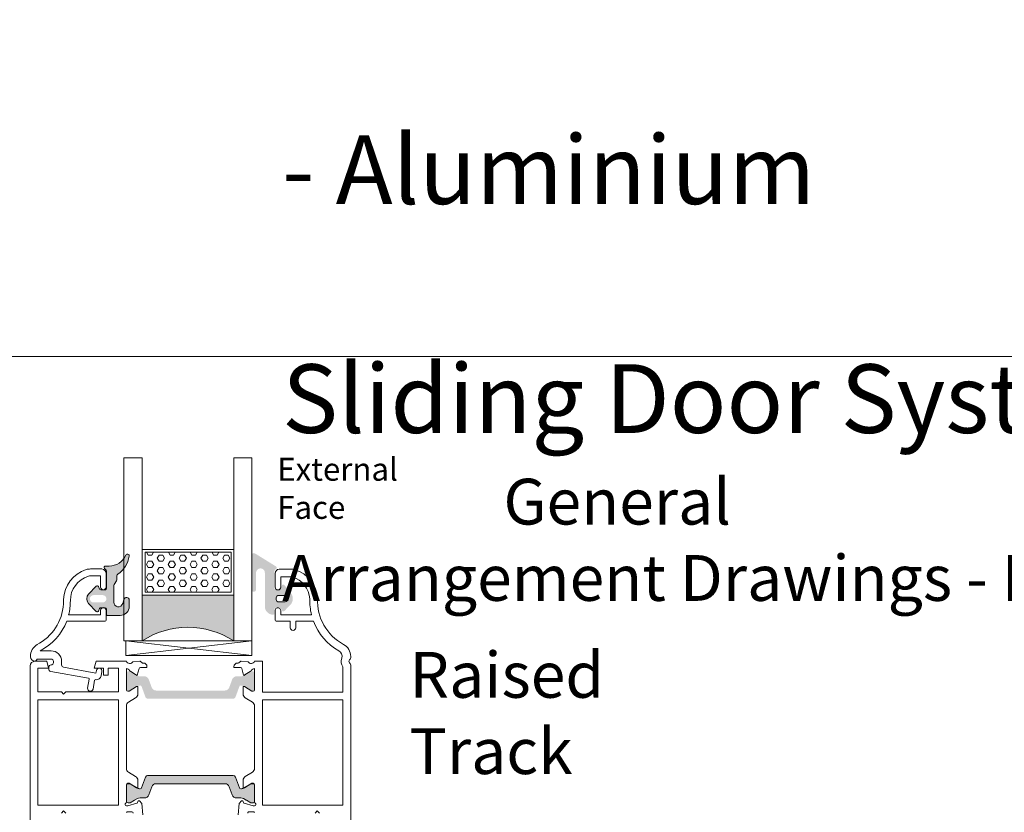
# Model space of a CAD drawing. Units: inches. Extents: x 74 to 4747, y -14 to 1513.
# Drawn here: x 2782 to 2997, y 536 to 709 of the extents above; entities that cross this region are included whole.
import ezdxf

# ---------------------------------------------------------------- set-up
doc = ezdxf.new("R2010")
doc.units = ezdxf.units.IN
doc.header["$MEASUREMENT"] = 0
doc.layers.get('0').update_dxf_attribs({"lineweight": 0})
doc.styles.get("Standard").update_dxf_attribs({"font": 'arial.ttf'})

# ---------------------------------------------------------------- blocks, each defined once
blk = doc.blocks.new('glazing')
h = blk.add_hatch()
h.set_pattern_fill('HEX', color=256, scale=0.25, style=0)
h.set_pattern_definition([(7.016477563892661e-15, (452.6735457332608, -1973.63619263286), (0, 1.374815), [0.79375, -1.5875]), (120, (452.6735457332608, -1973.63619263286), (-1.190624715503903, -0.6874074999999996), [0.7937499999999987, -1.587499999999997]), (59.99999999999999, (453.4672957332608, -1973.63619263286), (-1.190624715503903, 0.6874075000000001), [0.7937499999999995, -1.587499999999999])])
h.paths.add_polyline_path([(114.0710503782203, 39.22955275201957), (114.0710503782203, 30.50702014871921), (132.8554655480358, 30.50702014871922), (132.8554655480358, 39.22955275201956)])
blk.add_hatch(color=256).paths.add_polyline_path([(133.4210012089887, 19.87567505551647), (133.4210012089887, 29.87435669614138), (113.4209035527391, 29.8743566961416), (113.4209035527391, 19.87513794614188, -0.2973399213660211)])
at = {"linetype": 'Continuous'}
for p, q in [((109.420903552739, 59.8743566961416), (109.4209035527391, 19.87538208676688)), ((113.4209035527391, 59.8743566961416), (113.4209035527391, 19.87513794614188)), ((133.4210012089887, 59.8743566961416), (133.4210012089887, 19.87567505551647)), ((137.4210012089887, 59.8743566961416), (137.4210012089887, 19.87435669614138)), ((113.4209035527391, 39.8743566961416), (133.4210012089887, 39.87435669614138)), ((113.4209035527391, 29.8743566961416), (133.4210012089887, 29.87435669614138)), ((109.4209035527391, 19.87538208676688), (113.4209035527391, 19.87513794614188)), ((137.4210012089887, 19.87435669614138), (109.8778371464895, 16.72435669614197)), ((109.8778371464895, 19.8743566961416), (137.4210012089887, 16.72435669614174)), ((127.4209035527391, 19.87538208676688), (129.4209035527391, 19.87538208676688)), ((130.4193410527395, 19.87547974301697), (130.4193410527395, 19.8743566961416))]:
    blk.add_line(p, q, dxfattribs=at)
for p, q in [((109.420903552739, 59.8743566961416), (113.4209035527391, 59.8743566961416)), ((133.4210012089887, 59.8743566961416), (137.4210012089887, 59.8743566961416))]:
    blk.add_line(p, q)
blk.add_lwpolyline([(132.8554655480358, 39.22955275201957), (114.0710503782203, 39.22955275201957), (114.0710503782203, 30.50702014871922), (132.8554655480358, 30.50702014871922)], close=True)
blk.add_lwpolyline([(109.8778371464895, 16.72435669614197), (109.8778371464895, 19.8743566961416), (137.4210012089887, 19.87435669614138), (137.4210012089887, 16.72435669614174), (109.8778371464895, 16.72435669614197)], dxfattribs=at)
blk.add_arc((123.4213640502589, 4.54626034897592), 18.3025598906642, 56.88290828923602, 123.1201691057632)

msp = doc.modelspace()

# ---------------------------------------------------------------- hatches: boundary and pattern name
h = msp.add_hatch(color=256)
edge = h.paths.add_edge_path()
edge.add_arc((2805.576857854075, 591.5693969548709), 0.4000000000000485, 350.047195614212, 515.9509451083069)
edge.add_arc((2801.558791549506, 593.3624789864887), 4.000000000000018, 269.99999749552217, 335.9509451083164, ccw=False)
edge.add_line((2801.558791374661, 589.3624789864887), (2800.776955615584, 589.3624789864887))
edge.add_arc((2800.776955612008, 589.0624789864858), 0.299999999999951, 89.99999931674836, 224.9868173932762)
edge.add_line((2800.564774775951, 588.8503957650616), (2800.889014402289, 588.5261491507997))
edge.add_arc((2800.676955612006, 588.3139438302358), 0.3000000476838656, 1.0800249583553523e-11, 45.01978853763859, ccw=False)
edge.add_line((2800.976955659688, 588.3139438302358), (2800.976955659688, 584.4598422677361))
edge.add_arc((2800.676955612006, 584.4598422677379), 0.3000000476836533, 269.9999974955024, 359.9999999999946, ccw=False)
edge.add_line((2800.676955598891, 584.159842220052), (2799.760549348891, 584.159842220052))
edge.add_arc((2799.760549362004, 584.4598422677379), 0.3000000476836465, 203.3944720682219, 269.99999749553496, ccw=False)
edge.add_line((2799.485211436696, 584.3407244458256), (2799.252188150768, 584.8789778363723))
edge.add_arc((2798.976857955758, 584.7598422677372), 0.2999999999999775, 23.39816902180103, 135.9167109933659)
edge.add_line((2798.761359184225, 584.9685532628216), (2797.099728008511, 583.2536720863725))
edge.add_arc((2798.176955612006, 582.2098422677379), 1.500000000000062, 135.9020943885328, 224.0979092539324)
edge.add_line((2797.099728074872, 581.1660123806184), (2798.76140801852, 579.4510808619532))
edge.add_arc((2798.976857955758, 579.6598422677387), 0.2999999999999705, 224.096693480244, 336.6018243753774)
edge.add_line((2799.252188137039, 579.5407066673731), (2799.485211429123, 580.0789600721444))
edge.add_arc((2799.760549362004, 579.9598422677379), 0.300000047683653, 89.9999993167308, 156.6055315742111, ccw=False)
edge.add_line((2799.760549365584, 580.2598423154202), (2800.676955615584, 580.2598423154202))
edge.add_arc((2800.676955612006, 579.9598422677379), 0.3000000476836533, 5.5138116294983774e-12, 89.99999931676467, ccw=False)
edge.add_line((2800.976955659688, 579.9598422677379), (2800.976955564322, 578.8598422939656))
edge.add_arc((2801.276955612008, 578.8598422677358), 0.3000000476837681, 179.9999949910645, 269.9999974955132)
edge.add_line((2801.276955598893, 578.5598422200535), (2803.976857868333, 578.5598422677365))
edge.add_arc((2803.976857955758, 580.5598422677365), 2.000000000000002, 269.9999974955215, 360)
edge.add_line((2805.976857955758, 580.5598422677365), (2805.976857955758, 581.9233188302358))
edge.add_arc((2805.376857955755, 581.9233188302358), 0.6000000000001933, 360, 523.8496438683434)
edge.add_line((2804.800536921714, 582.090214203811), (2804.537255671715, 581.1816204538106))
edge.add_arc((2803.576907484648, 581.4602514322039), 0.9999519301072061, 179.9805751605693, 343.8206867025363, ccw=False)
edge.add_line((2802.576955612004, 581.4605904433054), (2802.576955612004, 585.0450112483529))
edge.add_arc((2803.076955612008, 585.0450112483566), 0.4999999999999361, 146.1449741349209, 179.9999999999963, ccw=False)
edge.add_line((2802.66173069723, 585.3235579592517), (2803.19218052678, 586.1142906322718))
edge.add_arc((2802.776955612008, 586.3928373431634), 0.4999999999998793, 326.144974134919, 360.0000000000505)
edge.add_line((2803.276955612008, 586.392837343167), (2803.276955612008, 587.2041158156505))
edge.add_arc((2803.776955612005, 587.2041158156469), 0.5000000000001066, 124.8663895636436, 180.0000000000501, ccw=False)
edge.add_arc((2800.061135299508, 592.5372836739887), 6.000000000000001, 304.8663895636449, 350.047195614199)
edge = h.paths.add_edge_path(flags=16)
edge.add_arc((2798.176955612006, 582.2098422677379), 0.7999999999999545, 90, 270, ccw=False)
edge.add_line((2798.176955612006, 583.0098422677372), (2800.176955612006, 583.0098422677372))
edge.add_arc((2800.176955612006, 582.2098422677379), 0.7999999999999545, -90, 90, ccw=False)
edge.add_line((2800.176955612006, 581.4098422677387), (2798.176955612006, 581.4098422677387))
h = msp.add_hatch(color=256)
edge = h.paths.add_edge_path()
edge.add_arc((2837.387461235806, 579.0328888690863), 0.3000000476836891, 269.9999974955093, 359.9999999999878)
edge.add_line((2837.687461283492, 579.0328888690863), (2837.687461235809, 579.9828888953132))
edge.add_arc((2837.987461235808, 579.982888869087), 0.2999999999999353, 89.99999931674438, 179.9999949910399, ccw=False)
edge.add_line((2837.987461239384, 580.2828888690863), (2838.769883114383, 580.2828888690863))
edge.add_arc((2838.769883110807, 579.982888869087), 0.3000000000000398, 29.99468375993098, 89.99999931675433, ccw=False)
edge.add_line((2839.029704648708, 580.1328647619564), (2839.347183155028, 579.582891830313))
edge.add_arc((2839.606992485807, 579.732888869087), 0.3000000000000157, 209.9993469579157, 315.3494824521321)
edge.add_line((2839.820414490613, 579.5220546976059), (2841.110096729158, 580.8271476933885))
edge.add_arc((2839.687461235805, 582.232888869087), 1.999999999999976, 315.3422322063086, 399.0097958039129)
edge.add_line((2841.241537947409, 583.4917953685733), (2839.840086342902, 585.221746629805))
edge.add_arc((2839.606992485807, 585.0328888690863), 0.300000000000001, 39.01515067221743, 161.3173239127932)
edge.add_line((2839.322800333376, 585.128986842509), (2839.071848703413, 584.386790903566))
edge.add_arc((2838.787656548307, 584.482888869087), 0.299999999999973, 269.9999974955064, 341.3173255066449, ccw=False)
edge.add_line((2838.787656535195, 584.1828888690841), (2837.987461222695, 584.1828888690841))
edge.add_arc((2837.987461235808, 584.482888869087), 0.3000000000000081, 179.9999949910467, 269.99999749551887, ccw=False)
edge.add_line((2837.687461235805, 584.4828888953132), (2837.687461235805, 588.2595490253377))
edge.add_arc((2838.008199716002, 588.2681437595172), 0.3208536148071439, 136.5295019053139, 181.5349707239746, ccw=False)
edge.add_line((2837.775347035288, 588.4888849455645), (2838.099593265527, 588.7959521425917))
edge.add_arc((2837.887461235806, 589.0080841815841), 0.2999999999999323, 314.9999987477648, 418.2495917523914)
edge.add_line((2838.045327230594, 589.263188724254), (2833.442737495866, 592.1110851952842))
edge.add_arc((2833.179648735805, 591.6858978197313), 0.5000000000000364, 58.25245279687497, 180.0000000000045)
edge.add_line((2832.679648735805, 591.6858978197313), (2832.679648735805, 584.241584305885))
edge.add_arc((2833.172218787874, 584.2415843058814), 0.4925700520683733, 180, 360)
edge.add_line((2833.664788839943, 584.2415843058814), (2833.664791299486, 587.8908979774176))
edge.add_arc((2834.626128747198, 587.8908973295008), 0.9613374477140065, -3.861587032361058e-05, 179.9999613841297, ccw=False)
edge.add_line((2835.587466194914, 587.8908966815841), (2835.587461235807, 580.5328890264452))
edge.add_arc((2837.387461235806, 580.5328888690863), 1.79999999999997, 179.9999949910515, 269.9999974955234)
edge.add_line((2837.387461157127, 578.732888869087), (2837.387461222695, 578.732888821404))
edge = h.paths.add_edge_path(flags=16)
edge.add_arc((2839.987461235808, 582.232888869087), 0.7000000000000455, -90, 90, ccw=False)
edge.add_line((2839.987461235808, 581.5328888690863), (2838.587461235808, 581.5328888690863))
edge.add_arc((2838.587461235807, 582.0328888690863), 0.5, 180, 270, ccw=False)
edge.add_line((2838.087461235807, 582.0328888690863), (2838.087461235807, 582.4328888690877))
edge.add_arc((2838.587461235807, 582.4328888690841), 0.5000000000000235, 90.00000000000267, 179.9999999999971, ccw=False)
edge.add_line((2838.587461235807, 582.9328888690841), (2839.987461235806, 582.9328888690841))
h = msp.add_hatch(color=256)
h.paths.add_polyline_path([(2808.659823778396, 563.0723442664282, 0.3141161260092559), (2808.378718897923, 563.270396017281, 0.1413012573385481), (2807.735956007627, 563.1107534027803), (2807.617565314046, 563.0424096522263, 0.1081411401852711), (2807.536738500997, 563.0144904984452), (2806.971081883666, 562.6692122245702), (2806.157620289382, 562.1996228117393, -0.1316524975873997), (2806.052620289383, 562.1714881465348), (2805.740940427361, 562.1714881465348, -0.4142135623725957), (2805.340940427363, 562.5714881465326), (2805.340940427363, 564.0664692174912), (2805.340940427363, 565.971488146534, -0.414213562373012), (2805.740940427365, 566.3714881465319), (2806.052620289386, 566.3714881465319, -0.1316524975873998), (2806.157620289386, 566.3433534813273), (2807.148120104336, 565.7714881465333), (2807.345907268188, 565.6572956742427, 0.02712996662985653), (2807.341565370783, 565.6360467281054), (2807.663739315472, 565.4500395144066, 0.02712996663462363), (2807.679970493919, 565.4644241809372), (2807.73568453904, 565.4322576619932, 0.1316524975873997), (2808.335684539038, 565.2714881465333), (2809.287548871912, 565.2714881465333, -0.3152987888789709), (2810.227241492697, 564.6135082898588), (2810.874664468059, 562.8347282842085, 0.3152987888789708), (2811.814357088847, 562.176748427534), (2819.340940427363, 562.1767484275304), (2826.86752376588, 562.1767484275304, 0.315298788879), (2827.807216386668, 562.8347282842049), (2828.45463936203, 564.6135082898552, -0.3152987888790802), (2829.394331982819, 565.271488146526), (2830.346196315689, 565.271488146526, 0.1316524975873997), (2830.946196315691, 565.4322576619859), (2831.001910360811, 565.4644241809335, 0.02712996662749239), (2831.018141539255, 565.4500395144066), (2831.340315483944, 565.6360467281054, 0.0271299666225089), (2831.335973586542, 565.6572956742355), (2831.540940427364, 565.7756333349578), (2832.524260565345, 566.34335348132, -0.1316524975873998), (2832.629260565344, 566.3714881465246), (2832.940940427366, 566.3714881465246, -0.4142135623725123), (2833.340940427363, 565.9714881465268), (2833.340940427363, 564.0664692174912), (2833.340940427363, 562.5714881465253, -0.4142135623737276), (2832.940940427362, 562.1714881465275), (2832.629260565341, 562.1714881465275, -0.1316524975873873), (2832.524260565341, 562.1996228117321), (2831.71079897129, 562.6692122244356), (2831.145142353734, 563.0144904984452, 0.1081411402052522), (2831.064315540666, 563.0424096522299), (2830.9459248471, 563.1107534027731, 0.1413012573395891), (2830.303161956796, 563.2703960172773, 0.3141161257204507), (2830.022130621995, 563.0725463314745), (2829.160682968651, 560.7057383558683, -0.3152987888789708), (2828.690836658258, 560.3767484275311), (2819.340940427363, 560.3767484275311), (2809.991044196468, 560.3767484275347, -0.3152987888789708), (2809.521197886076, 560.705738355872)])
h.paths.add_polyline_path([(2809.521197886076, 543.2800458977479, -0.3152987888789708), (2809.991044196468, 543.6090358260851), (2819.340940427363, 543.6090358260888), (2828.690836658258, 543.6090358260924, -0.3152987888789708), (2829.160682968651, 543.2800458977551), (2830.022130621904, 540.9132379224, 0.3141161259635257), (2830.303161956793, 540.7153882363461, 0.1413012573403241), (2830.9459248471, 540.8750308508468), (2831.003183575654, 540.9080847687117, 0.1866113529054223), (2831.145142353734, 540.9337783265044), (2832.576720570066, 541.8076174018395, -0.06330359702676241), (2832.629260565341, 541.814296107096), (2832.940940427362, 541.814296107096, -0.4142135623735612), (2833.340940427363, 541.4142961070945), (2833.340940427363, 538.0142961070931, -0.4142135623724291), (2832.940940427366, 537.6142961070952), (2832.629260565344, 537.6142961070952, -0.1316524975873998), (2832.524260565345, 537.6424307722998), (2831.540940427364, 538.2101509186621), (2830.946196315691, 538.553526591634, 0.1316524975873997), (2830.346196315689, 538.7142961070938), (2829.394331982819, 538.7142961070938, -0.3152987888790802), (2828.45463936203, 539.3722759637683), (2827.807216386668, 541.151055969415, 0.315298788879), (2826.86752376588, 541.8090358260895), (2819.340940427363, 541.8090358260895), (2811.814357088847, 541.8090358260858, 0.3152987888789708), (2810.874664468059, 541.1510559694113), (2810.227241492697, 539.372275963761, -0.3152987888789709), (2809.287548871912, 538.7142961070865), (2808.335684539038, 538.7142961070865, 0.1316524975873997), (2807.73568453904, 538.5535265916303), (2807.148120104336, 538.2142961070865), (2806.157620289386, 537.6424307722925, -0.1316524975873998), (2806.052620289386, 537.614296107088), (2805.740940427365, 537.614296107088, -0.4142135623730951), (2805.340940427363, 538.0142961070858), (2805.340940427363, 541.4142961070872, -0.4142135623730951), (2805.740940427361, 541.8142961070887), (2806.052620289383, 541.8142961070887, -0.06330359705429965), (2806.105160284683, 541.8076174018249), (2807.536738500997, 540.9337783265044, 0.1866113528934932), (2807.678697279066, 540.908084768708), (2807.735956007627, 540.8750308508431, 0.1413012573403244), (2808.378718897934, 540.7153882363389, 0.3141161260015558), (2808.659823778396, 540.9134399871953)])

# ---------------------------------------------------------------- linework, layer by layer
for p, q in [((2805.340940427365, 545.178425892497), (2805.340940427365, 545.178425892497)), ((2833.340940427363, 545.1784258924861), (2833.340940427363, 545.1784258924861))]:
    msp.add_line(p, q)
for points in [[(2686.023514463731, 635.1606364415245), (3264.487920801698, 635.1606364415245), (3264.487920801698, -14.31884488314727), (2686.023514463731, -14.31884488314727)], [(2803.590940427363, 560.1200342594209), (2786.040941157845, 560.1200342594209), (2786.040941157845, 537.1182345655259), (2803.590940427363, 537.1182345655259)], [(2803.590940427363, 537.1182345655259), (2803.590940427363, 560.1200342594209), (2786.040941157845, 560.1200342594209), (2786.040941157845, 537.1182345655259), (2803.590940427363, 537.1182345655259)], [(2835.090940427363, 560.1200342594209), (2852.640939696882, 560.1200342594209), (2852.640939696882, 537.1182345655259), (2835.090940427363, 537.1182345655259)], [(2835.090940427363, 537.1182345655259), (2835.090940427363, 560.1200342594209), (2852.640939696882, 560.1200342594209), (2852.640939696882, 537.1182345655259), (2835.090940427363, 537.1182345655259)]]:
    msp.add_lwpolyline(points, close=True)
for points in [[(2805.970838036542, 591.5002621892206, 0.8839768421143929), (2805.211579099113, 591.7324044122913, -0.2959806986644092), (2801.558791374661, 589.3624789864887), (2800.776955615584, 589.362478986485, 0.6680954449339539), (2800.564774775951, 588.8503957650616), (2800.889014402289, 588.5261491507997, -0.1990021289948346), (2800.976955659688, 588.3139438302358), (2800.976955659688, 584.4598422677379, -0.4142135751759365), (2800.676955598891, 584.159842220052), (2799.760549348893, 584.159842220052, -0.2990896802953071), (2799.485211436696, 584.3407244458256), (2799.252188150768, 584.8789778363723, 0.5346151596852246), (2798.761359184225, 584.9685532628216), (2797.099728008511, 583.2536720863725, 0.4050204432463381), (2797.099728074872, 581.1660123806184), (2798.76140801852, 579.4510808619532, 0.5345399202780385), (2799.252188137039, 579.5407066673731), (2799.485211429125, 580.0789600721444, -0.2990897127634807), (2799.760549365584, 580.2598423154202), (2800.676955615582, 580.2598423154202, -0.414213558880402), (2800.976955659688, 579.9598422677379), (2800.976955564322, 578.859842293962, 0.4142135751757145), (2801.276955598893, 578.5598422200535), (2803.976857868333, 578.5598422677365, 0.4142135751758663), (2805.976857955758, 580.5598422677365), (2805.976857955758, 581.9233188302358, 0.8681355895867251), (2804.800536921714, 582.090214203811), (2804.537255671713, 581.1816204538125, -0.8680626529308889), (2802.576955612004, 581.4605904433054), (2802.576955612008, 585.0450112483566, -0.1488043645892922), (2802.66173069723, 585.3235579592517), (2803.192180526782, 586.1142906322682, 0.1488043645895411), (2803.276955612008, 586.392837343167), (2803.276955612005, 587.2041158156469, -0.2453164245796816), (2803.491123280274, 587.6143594970606, 0.199732625813473)], [(2786.38653512421, 572.506318851353), (2785.863032235194, 572.1941467698459, 0.2641730552093972), (2784.399530235683, 569.6174873250463), (2784.399530235683, 569.5506040577027, 0.397145775181183), (2785.340941157844, 568.5523218731694, 0.3901311175523157), (2785.799530235684, 569.0506040577027), (2788.899530235683, 569.0506040577027, -0.414213562373095), (2789.399530235683, 568.5506040577027), (2789.399530235683, 568.2506040577034, -0.414213562373095), (2788.899530235683, 567.7506040577034, 0.414213562373095), (2788.399530235683, 567.2506040577034), (2788.399530235683, 566.8424720460032, 0.3622532881373778), (2788.809719979899, 566.3506040576619), (2797.074262692987, 564.8415798630201, -0.3960121918375507), (2797.236946394541, 564.621275497994), (2796.887647067889, 562.7082644856935, 0.3962090996391809), (2797.376100039998, 562.0472781552132, 0.3957758789567707), (2798.06580236484, 562.4930622992949), (2798.415121487044, 564.4061530937295, -0.3963895337836444), (2798.645419332833, 564.5547029805755, 0.4145953429832895), (2799.810057775784, 565.3585835101046), (2799.989771821693, 566.3428317507612, 0.9999999999999999), (2798.809288649682, 566.5583763646034), (2798.701422808384, 565.9676225146038), (2791.609719979898, 567.2624976845625, -0.3622532881371618), (2791.199530235682, 567.7543656729038), (2791.199530235682, 568.5506040577027, 0.4142135623730408), (2788.899530235683, 570.850604057702), (2786.521489706299, 570.850604057702, 0.1841899462376436), (2792.322799874805, 577.321633162316), (2800.700603988801, 577.321633162316, 0.3551587442206227), (2800.899530193944, 577.5663604952358), (2800.899530193944, 579.677348897291, 1.000000043711074), (2799.699530193947, 579.6773489497434), (2799.699530193947, 578.72734894975), (2792.738384607642, 578.72734894975, 0.06357889061715147), (2793.104040353018, 581.7948069419806), (2793.103924817185, 581.8362819414513, -0.3291074235240946), (2797.037578754532, 587.1552930302357, -0.07467194981265589), (2797.478185021636, 587.2214638502307), (2799.699530235682, 587.2214638502307), (2799.699530235682, 584.7773489497456, 0.9999999999999999), (2800.899530235683, 584.7773489497456), (2800.899530235683, 587.7273477356182, 0.3827652300662673), (2800.007867214034, 588.7214638502307), (2797.478185021636, 588.7214638502307, 0.07467194981265493), (2796.596972487439, 588.5891222102116, 0.3202233976378724), (2791.607780915337, 582.0648494158747), (2791.604092543309, 581.7822942221726, -0.2664053057992911)], [(2839.987461235808, 582.9328888690841, -0.9999999999999999), (2839.987461235808, 581.5328888690863), (2838.587461235807, 581.5328888690863, -0.414213562373095), (2838.087461235807, 582.0328888690863), (2838.087461235807, 582.4328888690841, -0.4142135623730673), (2838.587461235807, 582.9328888690841)], [(2809.99104419647, 543.6090358261033, 0.3152987888789708), (2809.521197886078, 543.2800458977661), (2808.659668681466, 540.9130138618937, -0.313898216910651), (2808.378718897936, 540.7153882363571, -0.1413012573403241), (2807.735956007628, 540.8750308508577), (2807.140940427365, 541.2185172784018), (2806.157620289388, 541.7861614418987, 0.1316524975873873), (2806.052620289388, 541.8142961071069), (2805.740940427367, 541.8142961071069, 0.4142135623732282), (2805.340940427365, 541.4142961071054), (2805.340940427365, 538.014296107104, 0.414213562373095), (2805.740940427363, 537.6142961071062), (2806.052620289384, 537.6142961071062, 0.1316524975873998), (2806.157620289384, 537.6424307723107), (2807.140940427365, 538.210150918673), (2807.735684539038, 538.5535265916449, -0.1316524975873997), (2808.33568453904, 538.7142961071047), (2809.28754887191, 538.7142961071047, 0.3152987888790801), (2810.227241492698, 539.3722759637792), (2810.87466446806, 541.1510559694259, -0.315298788879), (2811.814357088849, 541.8090358261004), (2819.340940427365, 541.8090358261004), (2826.867523765882, 541.8090358260968, -0.3152987888789708), (2827.80721638667, 541.1510559694223), (2828.454639362032, 539.3722759637719, 0.3152987888789709), (2829.394331982817, 538.7142961070974), (2830.346196315691, 538.7142961070974, -0.1316524975873997), (2830.946196315689, 538.5535265916412), (2831.533760750393, 538.2142961070974), (2832.524260565343, 537.6424307723034, 0.1316524975873998), (2832.629260565343, 537.6142961070989), (2832.940940427364, 537.6142961070989, 0.414213562373095), (2833.340940427365, 538.0142961070967), (2833.340940427365, 541.4142961070982, 0.414213562373095), (2832.940940427367, 541.8142961070996), (2832.629260565346, 541.8142961070996, 0.1316524975873997), (2832.524260565347, 541.786161441895), (2830.945924847102, 540.875030850854, -0.1413012573403244), (2830.303161956795, 540.7153882363498, -0.3137019356292425), (2830.022212173265, 540.91301386189), (2829.160682968653, 543.2800458977588, 0.3152987888789708), (2828.69083665826, 543.609035826096), (2819.340940427365, 543.6090358260997)], [(2828.690836658258, 543.6090358260924, -0.3152987888789708), (2829.160682968651, 543.2800458977551), (2830.022212173263, 540.9130138618827, 0.313898216910651), (2830.303161956793, 540.7153882363461, 0.1413012573403241), (2830.9459248471, 540.8750308508468), (2831.540940427364, 541.2185172783909), (2832.524260565341, 541.7861614418878, -0.1316524975873873), (2832.629260565341, 541.814296107096), (2832.940940427362, 541.814296107096, -0.4142135623732282), (2833.340940427363, 541.4142961070945), (2833.340940427363, 538.0142961070931, -0.414213562373095), (2832.940940427366, 537.6142961070952), (2832.629260565344, 537.6142961070952, -0.1316524975873998), (2832.524260565345, 537.6424307722998), (2831.540940427364, 538.2101509186621), (2830.946196315691, 538.553526591634, 0.1316524975873997), (2830.346196315689, 538.7142961070938), (2829.394331982819, 538.7142961070938, -0.3152987888790801), (2828.45463936203, 539.3722759637683), (2827.807216386668, 541.151055969415, 0.315298788879), (2826.86752376588, 541.8090358260895), (2819.340940427363, 541.8090358260895), (2811.814357088847, 541.8090358260858, 0.3152987888789708), (2810.874664468059, 541.1510559694113), (2810.227241492697, 539.372275963761, -0.3152987888789709), (2809.287548871912, 538.7142961070865), (2808.335684539038, 538.7142961070865, 0.1316524975873997), (2807.73568453904, 538.5535265916303), (2807.148120104336, 538.2142961070865), (2806.157620289386, 537.6424307722925, -0.1316524975873998), (2806.052620289386, 537.614296107088), (2805.740940427365, 537.614296107088, -0.414213562373095), (2805.340940427363, 538.0142961070858), (2805.340940427363, 541.4142961070872, -0.414213562373095), (2805.740940427361, 541.8142961070887), (2806.052620289383, 541.8142961070887, -0.1316524975873997), (2806.157620289382, 541.7861614418841), (2807.735956007627, 540.8750308508431, 0.1413012573403244), (2808.378718897934, 540.7153882363389, 0.3137019356292425), (2808.659668681464, 540.9130138618791), (2809.521197886076, 543.2800458977479, -0.3152987888789708), (2809.991044196468, 543.6090358260851), (2819.340940427363, 543.6090358260888)]]:
    msp.add_lwpolyline(points, format="xyb", close=True)
for points in [[(2854.340939696883, 531.7044884859577), (2854.340939696883, 567.5523218731694, 0.1844830881382777), (2854.086295689381, 568.2189885398373, -0.3819660112501296), (2854.086295689381, 568.8856552065015, 0.184483088138273), (2854.340939696883, 569.5523218731694), (2854.340939696883, 569.5969175267644, 0.2765991479791688), (2852.7564875408, 572.2419552016515, -0.291183683711751), (2847.122908959403, 582.2496645376057, 0.3122248884578851), (2842.14349744513, 588.5685524119478, 0.07467194981265081), (2841.262284910929, 588.7008940519488), (2838.732602718535, 588.7008940519488, 0.3827652300663887), (2837.840939696883, 587.7067779373363), (2837.840939696883, 584.7567791514637, 0.9999999999999999), (2839.04093969688, 584.7567791514637), (2839.04093969688, 587.0008940519517), (2841.262284910958, 587.0008940519517, -0.07467194981266481), (2841.644143675753, 586.9435460079555, -0.3077129232212359), (2845.41997292515, 582.232316319373, 0.071814365341752), (2845.767321150336, 578.706779151468), (2839.040939738618, 578.7067791514644), (2839.040939738618, 579.6567791514615, 1.000000043711074), (2837.840939738621, 579.6567790990091), (2837.840939738621, 577.5457906969575, 0.3551587442206227), (2838.039865943764, 577.301063364034), (2839.040939738618, 577.301063364034), (2841.140939738621, 577.301063364034), (2841.140939738621, 575.9010633640326, 0.4142135623731504), (2841.740939738619, 575.301063364034, 0.4142135623731504), (2842.340939738621, 575.9010633640362), (2842.340939738621, 577.301063364034), (2846.203689879684, 577.301063364034, 0.1768842192029087), (2851.750790783143, 570.8544994437477, -0.3601819058051146), (2852.372166856255, 569.2489116067088, 0.2342292901454737), (2852.640939696882, 567.3134706247336), (2852.640939696882, 561.8200342594216), (2835.090940427363, 561.8200342594216), (2835.090940427363, 568.5523218731694), (2833.340940427363, 568.5523218731694, -0.602994627237582), (2831.91494042732, 568.4565398834754), (2830.414371575863, 568.5878226467692, 0.2216946626429585), (2830.255519071125, 568.5300050634075), (2829.996072461662, 568.2705584539697, -0.1989123673796789), (2829.783940427363, 568.182690488368), (2829.640940427363, 568.182690488368, 0.414213562373095), (2828.840940427363, 567.3826904883688), (2828.840940427363, 567.182690488368), (2830.282940427363, 567.182690488368, -0.3394542588634027), (2830.572718175249, 566.9603362019013), (2830.949296521864, 565.5549266793685, 0.1608882107322541), (2831.018141539255, 565.4500395144066), (2831.340315483944, 565.6360467281054, 0.09434981304968637), (2831.31568676782, 565.7066904883693), (2832.356941197763, 566.3078590137709, 0.1184121939562593), (2832.627971127259, 566.5651120816626, -0.254024749687079), (2833.340940427363, 566.9523218731708), (2833.340940427363, 564.0664692174912), (2833.340940427363, 562.3437803389868, -0.414213562373095), (2833.040940427364, 562.0437803389875), (2832.735420881979, 562.0437803389875), (2831.14514235373, 563.0144904984452, 0.5855240683194672), (2830.840940427363, 562.8437803389904), (2830.840940427363, 561.418197105563, 0.2614125764230005), (2831.319930795523, 560.5646463082892), (2832.861950059204, 559.6233937297336, -0.2614125764230484), (2833.340940427363, 558.7698429324598), (2833.340940427363, 545.1784258924861, -0.2614125764230005), (2832.861950059204, 544.3248750952123), (2831.319930795523, 543.3836225166604, 0.2614125764230483), (2830.840940427363, 542.5300717193829), (2830.840940427363, 541.1044884859591, 0.5855240683194672), (2831.14514235373, 540.9337783265044), (2832.735420881979, 541.9044884859584), (2833.040940427364, 541.9044884859584, -0.414213562373095), (2833.340940427363, 541.6044884859591), (2833.340940427363, 537.8241037282176, 0.2679491924281694), (2833.490940427365, 537.5642961070923, -0.7673269879743017), (2833.340940427363, 537.0044884859569), (2833.040940427364, 537.0044884859569), (2831.049713923939, 537.5380360194983, -0.2679491924313009), (2830.9082925677, 537.6794573757368), (2830.834125592622, 537.9562522949789, 0.5773502691902233), (2830.499519071124, 538.0459098421968), (2829.958556251685, 537.5049470227575), (2829.742082017937, 535.0306352087835, 0.5486187866269053)], [(2784.340941157844, 531.7044884859577), (2784.340941157844, 548.6261175658153), (2784.340941157844, 548.6284051795635), (2784.340941157844, 567.5523218731694, -0.414213562373095), (2785.340941157844, 568.5523218731694), (2787.939017369144, 568.5523218731694), (2788.340941157844, 567.0523218731694), (2786.040941157845, 567.0523218731694), (2786.040941157845, 561.8523218731686), (2791.140941157843, 561.8523218731686), (2791.640941157843, 561.3523218731686), (2792.140941157843, 561.8523218731686), (2803.590940427363, 561.8523218731686), (2803.590940427363, 567.0523218731694), (2801.340941117761, 567.0523218731694), (2801.340941117761, 565.5520387327058), (2800.340941157844, 565.5523218731694), (2800.340941157844, 567.0523218731694), (2798.340941157844, 567.0523218731694), (2798.742864946443, 568.5523218731694), (2803.47561257241, 568.5523218731694), (2805.340940427363, 568.5523218731694, 0.602994627237582), (2806.766940427407, 568.4565398834754), (2808.267509278864, 568.5878226467692, -0.2216946626429585), (2808.426361783601, 568.5300050634075), (2808.685808393065, 568.2705584539697, 0.1989123673796789), (2808.897940427364, 568.182690488368), (2809.040940427364, 568.182690488368, -0.414213562373095), (2809.840940427363, 567.3826904883688), (2809.840940427363, 567.182690488368), (2808.398940427364, 567.182690488368, 0.3394542588634027), (2808.109162679478, 566.9603362019013), (2807.732584332863, 565.5549266793685, -0.1608882107322541), (2807.663739315472, 565.4500395144066), (2807.341565370783, 565.6360467281054, -0.09434981304968637), (2807.366194086907, 565.7066904883693), (2806.324939656964, 566.3078590137709, -0.1184121939562593), (2806.053909727468, 566.5651120816626, 0.254024749687079), (2805.340940427363, 566.9523218731708), (2805.340940427363, 564.0664692174912), (2805.340940427363, 562.3437803389868, 0.4142135623730951), (2805.640940427363, 562.0437803389875), (2805.946459972748, 562.0437803389875), (2807.536738500993, 563.0144904984452, -0.585524068319956), (2807.840940427363, 562.8437803389904), (2807.840940427363, 561.418197105563, -0.2614125764230327), (2807.361950059204, 560.5646463082892), (2805.819930795523, 559.6233937297336, 0.2614125764230263), (2805.340940427363, 558.7698429324598), (2805.340940427363, 545.1784258924861, 0.2614125764230555), (2805.819930795523, 544.3248750952123), (2807.361950059204, 543.3836225166604, -0.2614125764229777), (2807.840940427363, 542.5300717193829), (2807.840940427363, 541.1044884859591, -0.585524068319956), (2807.536738500993, 540.9337783265044), (2805.946459972748, 541.9044884859584), (2805.640940427363, 541.9044884859584, 0.4142135623730951), (2805.340940427363, 541.6044884859591), (2805.340940427363, 537.8241037282176, -0.2679491924282913), (2805.190940427358, 537.5642961070923, 0.7673269879746425), (2805.340940427363, 537.0044884859569), (2805.640940427363, 537.0044884859569), (2807.632166930788, 537.5380360194983, 0.2679491924312257), (2807.773588287027, 537.6794573757368), (2807.847755262105, 537.9562522949789, -0.577350269189328), (2808.182361783599, 538.0459098421968), (2808.723324603038, 537.5049470227575), (2808.93979883679, 535.0306352087835, -0.54861878662667)], [(2806.840940427363, 535.4044884859584, 0.414213562372873), (2806.540940427364, 535.7044884859577), (2805.640939696882, 535.7044884859577, 0.267949192431432), (2805.381132075746, 535.5544884859598, -0.2679491924311038)], [(2831.840940427363, 535.4044884859584, -0.4142135623732061), (2832.140940427363, 535.7044884859577), (2833.040941157845, 535.7044884859577, -0.2679491924312307), (2833.300748778981, 535.5544884859598, 0.2679491924310567)]]:
    msp.add_lwpolyline(points, format="xyb")
for points in [[(2792.140941157843, 535.4044884859584), (2791.640941157843, 535.9044884859584), (2791.140941157843, 535.4044884859584)], [(2846.540939696883, 535.4044884859584), (2847.040939696883, 535.9044884859584), (2847.540939696883, 535.4044884859584)]]:
    msp.add_lwpolyline(points)

# ---------------------------------------------------------------- block references
msp.add_blockref('glazing', (2695.352358748712, 553.1315806365062))

# ---------------------------------------------------------------- texts
at = {"char_height": 15, "attachment_point": 1}
for insert in [(1449.45535713819, 708.4517197678606), (2144.410526467199, 708.4517197678606), (2839.36569579621, 708.4517197678606)]:
    msp.add_mtext_dynamic_manual_height_columns('\\pi123.78;{\\fArial|b1|i0|c0|p34;HD82 - Aluminium\\P\\pi70.818;Folding Sliding Door System\\P\\pi49.552;\\H0.66667x;General Arrangement Drawings - Inward Opening}', width=425.1222250054884, gutter_width=1, heights=[70.18572698620667], dxfattribs=dict(at, insert=insert))
at = {"attachment_point": 1}
for s, insert, char_height, width in [('External\\PFace', (2838.2853012155, 613.0059373326483), 5, 51.05291713899351), ('Raised Track', (2867.166398955033, 570.5903858632998), 10, 75.02517032949254)]:
    msp.add_mtext(s, dxfattribs=dict(at, insert=insert, char_height=char_height, width=width))

doc.saveas('drawing.dxf')
